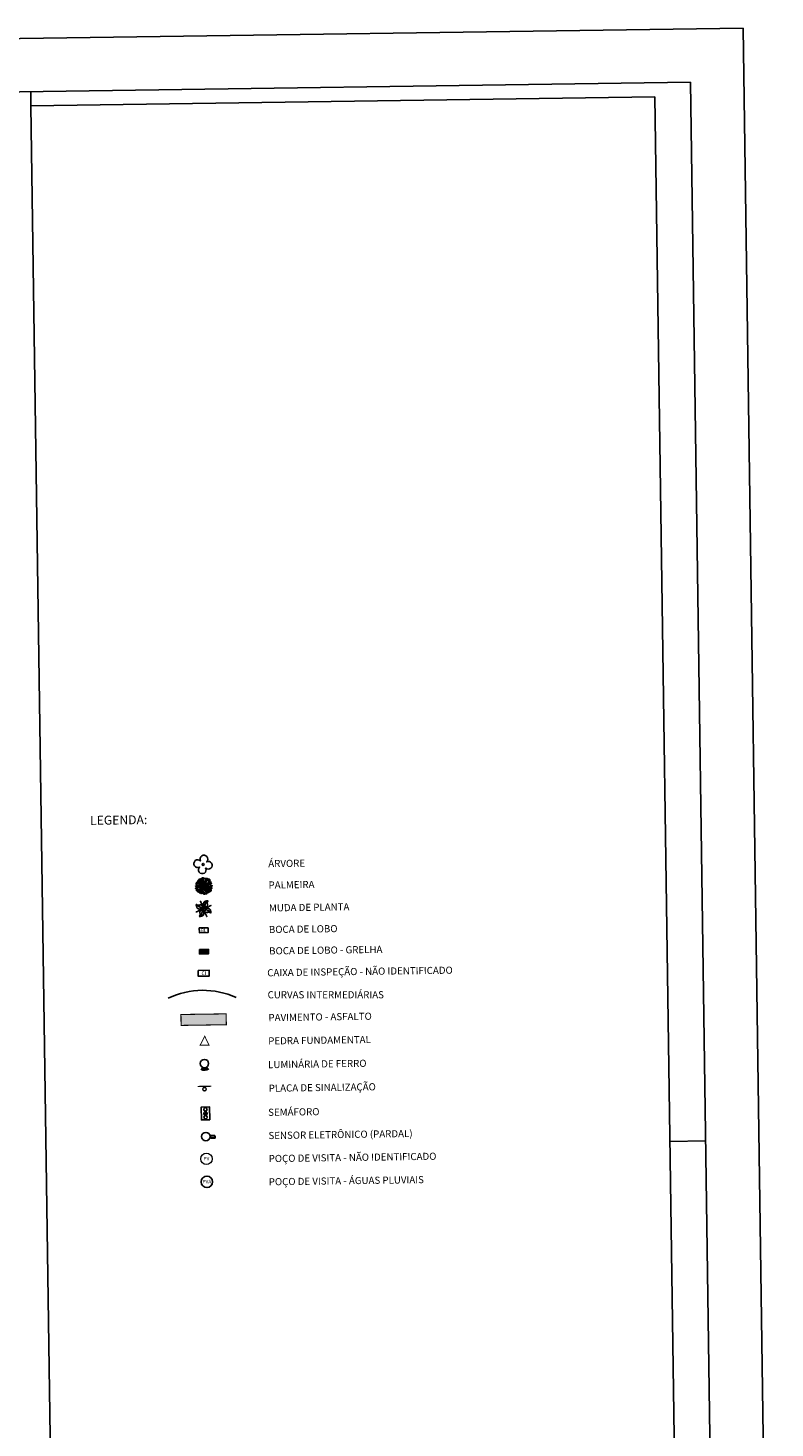
# Model space of a CAD drawing. Units: feet. Extents: x 185171 to 186051, y 8253040 to 8253677.
# Drawn here: x 185842 to 186051, y 8253284 to 8253677 of the extents above; entities that cross this region are included whole.
import ezdxf
from ezdxf.enums import TextEntityAlignment as Align

# ---------------------------------------------------------------- set-up
doc = ezdxf.new("R2010")
doc.units = ezdxf.units.FT
doc.header["$MEASUREMENT"] = 0
for name, color, linetype in [('TOP-CAIXA INSPEÇÃO SEM IDENTIFICAÇÃO', 184, 'Continuous'), ('TOP-CURVA INTERMED', 13, 'Continuous'), ('TOP-HATCH_ASFALTO', 254, 'Continuous'), ('TOP-MUDA DE PLANTA', 94, 'Continuous'), ('TOP-PEDRA FUNDAMENTAL', 220, 'Continuous'), ('TOP-PLACA-SINALIZAÇÃO', 10, 'Continuous'), ('TOP-POÇO DE VISITA NÃO IDENTIFICADO', 7, 'Continuous'), ('TOP-REDE ELÉTRICA_LUMINÁRIA-FERRO', 119, 'Continuous'), ('TOP-REDE ELÉTRICA_SEMÁFORO', 10, 'Continuous'), ('TOP-REDE ELÉTRICA_SENSOR', 10, 'Continuous'), ('TOP-REDE ÁGUAS PLUVIAIS_BOCA DE LOBO', 170, 'Continuous'), ('TOP-REDE ÁGUAS PLUVIAIS_BOCA DE LOBO-GRELHA', 170, 'Continuous'), ('TOP-REDE ÁGUAS PLUVIAIS_POÇO DE VISITA', 170, 'Continuous'), ('TOP-URB', 250, 'Continuous'), ('TOP-ÁRVORE', 80, 'Continuous'), ('TOP-ÁRVORE_PALMEIRA', 80, 'Continuous')]:
    doc.layers.add(name, color=color, linetype=linetype)
doc.styles.add('ARIAL', font='arial.ttf', dxfattribs={"height": 1.1})
doc.styles.add('ROMANS', font='romans', dxfattribs={"height": 0.2})

# ---------------------------------------------------------------- blocks, each defined once
blk = doc.blocks.new('A$C49782D5F')
at = {"layer": 'TOP-ÁRVORE', "linetype": 'Continuous', "flags": 128}
blk.add_lwpolyline([(0.7, -1.01, 1.99215), (0.99, 0.7, 2.000068), (-0.72, 0.99, 2.000004), (-1.01, -0.72, 2.005032), (0.7, -1.01)], format="xyb", dxfattribs=at)
at = {"layer": 'TOP-ÁRVORE', "linetype": 'Continuous'}
blk.add_circle((0, 0), 0.275, dxfattribs=at)
blk = doc.blocks.new('A$C3EA7075F')
at = {"layer": 'TOP-ÁRVORE_PALMEIRA'}
for points, knots in [([(-0.01, 0.15), (-0.45, 0.06), (-0.88, -0.03), (-1.32, -0.12), (-1.62, -0.18), (-1.94, 0.02), (-2.24, -0.06), (-2.43, -0.11), (-1.76, -0.26), (-1.79, -0.42), (-1.8, -0.48), (-1.81, -0.55), (-1.85, -0.59), (-1.86, -0.6), (-1.87, -0.61), (-1.88, -0.62), (-1.89, -0.63), (-1.9, -0.63), (-1.9, -0.64), (-2, -0.74), (-2, -0.91), (-1.99, -1.04), (-1.99, -1.15), (-1.97, -1.27), (-1.93, -1.38), (-1.87, -1.57), (-1.74, -0.86), (-1.7, -0.86), (-1.62, -0.87), (-1.62, -1.95), (-1.57, -1.74), (-1.52, -1.59), (-1.54, -1.23), (-1.37, -1.08), (-1.23, -0.94), (-1.06, -0.81), (-0.9, -0.68), (-0.6, -0.43), (-0.3, -0.19), (0, 0.05)], [0, 0, 0, 0, 0.17099, 0.17099, 0.17099, 0.290014, 0.290014, 0.290014, 0.364711, 0.364711, 0.364711, 0.388044, 0.388044, 0.388044, 0.392604, 0.392604, 0.392604, 0.397164, 0.397164, 0.397164, 0.449849, 0.449849, 0.449849, 0.494231, 0.494231, 0.494231, 0.567585, 0.567585, 0.567585, 0.682456, 0.682456, 0.682456, 0.771657, 0.771657, 0.771657, 0.851574, 0.851574, 0.851574, 1, 1, 1, 1]), ([(-0.23, 0.15), (-0.4, 0.09), (-0.56, 0.03), (-0.73, -0.02), (-1, -0.11), (-1.31, -0.05), (-1.57, -0.19), (-1.63, -0.22), (-1.68, -0.27), (-1.74, -0.31), (-1.85, -0.4), (-1.95, -0.5), (-2.06, -0.58), (-2.12, -0.63), (-2.33, -0.67), (-2.27, -0.69), (-2.2, -0.71), (-2.11, -0.72), (-2.03, -0.73), (-1.98, -0.73), (-1.92, -0.74), (-1.87, -0.74), (-1.68, -0.73), (-1.56, -0.48), (-1.38, -0.42), (-1.2, -0.36), (-0.99, -0.38), (-0.82, -0.3), (-0.54, -0.16), (-0.26, -0.03), (0.01, 0.1)], [0, 0, 0, 0, 0.111061, 0.111061, 0.111061, 0.291483, 0.291483, 0.291483, 0.336276, 0.336276, 0.336276, 0.425105, 0.425105, 0.425105, 0.474709, 0.474709, 0.474709, 0.524697, 0.524697, 0.524697, 0.560461, 0.560461, 0.560461, 0.682398, 0.682398, 0.682398, 0.804859, 0.804859, 0.804859, 1, 1, 1, 1]), ([(-0.21, 0.28), (-0.46, 0.33), (-0.71, 0.37), (-0.96, 0.41), (-1.27, 0.46), (-1.49, 0.75), (-1.76, 0.91), (-1.8, 0.93), (-1.86, 0.97), (-1.9, 0.97), (-1.95, 0.98), (-1.91, 0.83), (-1.89, 0.79), (-1.82, 0.64), (-1.18, 0.39), (-1.36, 0.45), (-1.52, 0.5), (-1.7, 0.58), (-1.87, 0.65), (-1.93, 0.68), (-1.99, 0.72), (-2.05, 0.74), (-2.13, 0.77), (-1.91, 0.52), (-1.93, 0.5), (-1.94, 0.48), (-2.14, 0.55), (-2.1, 0.51), (-2.05, 0.45), (-1.99, 0.4), (-1.94, 0.34), (-1.89, 0.28), (-1.85, 0.21), (-1.77, 0.15), (-1.59, 0), (-1.38, 0.01), (-1.18, 0.04), (-0.87, 0.08), (-0.56, 0.13), (-0.26, 0.17)], [0, 0, 0, 0, 0.128526, 0.128526, 0.128526, 0.288823, 0.288823, 0.288823, 0.316005, 0.316005, 0.316005, 0.347211, 0.347211, 0.347211, 0.454438, 0.454438, 0.454438, 0.547948, 0.547948, 0.547948, 0.581357, 0.581357, 0.581357, 0.627097, 0.627097, 0.627097, 0.655828, 0.655828, 0.655828, 0.69497, 0.69497, 0.69497, 0.738654, 0.738654, 0.738654, 0.841108, 0.841108, 0.841108, 1, 1, 1, 1]), ([(-0.05, 0.18), (-0.2, 0.43), (-0.35, 0.69), (-0.49, 0.94), (-0.62, 1.15), (-0.68, 1.39), (-0.76, 1.62), (-0.81, 1.74), (-0.8, 1.92), (-0.84, 1.99), (-0.88, 2.07), (-1.03, 1.81), (-1.06, 1.71), (-1.09, 1.58), (-1.12, 1.39), (-1.14, 1.27), (-1.17, 1.12), (-1.16, 1.83), (-1.2, 1.83), (-1.23, 1.84), (-1.31, 1.53), (-1.35, 1.54), (-1.36, 1.54), (-1.37, 1.68), (-1.38, 1.64), (-1.43, 1.56), (-1.49, 1.47), (-1.54, 1.37), (-1.57, 1.31), (-1.61, 1.24), (-1.62, 1.18), (-1.65, 1.03), (-1.47, 0.89), (-1.32, 0.78), (-1.13, 0.65), (-0.95, 0.57), (-0.74, 0.51), (-0.58, 0.46), (-0.43, 0.41), (-0.27, 0.37)], [0, 0, 0, 0, 0.147134, 0.147134, 0.147134, 0.270904, 0.270904, 0.270904, 0.334292, 0.334292, 0.334292, 0.394144, 0.394144, 0.394144, 0.468796, 0.468796, 0.468796, 0.564015, 0.564015, 0.564015, 0.619383, 0.619383, 0.619383, 0.637983, 0.637983, 0.637983, 0.691393, 0.691393, 0.691393, 0.725607, 0.725607, 0.725607, 0.810139, 0.810139, 0.810139, 0.917168, 0.917168, 0.917168, 1, 1, 1, 1]), ([(-0.03, 0.06), (-0.17, 0.22), (-0.32, 0.37), (-0.46, 0.53), (-0.57, 0.65), (-0.75, 0.67), (-0.84, 0.82), (-0.96, 1.01), (-0.95, 1.23), (-0.98, 1.43), (-1, 1.6), (-0.92, 1.81), (-1, 1.94), (-1.03, 2), (-1.13, 1.85), (-1.18, 1.79), (-1.21, 1.76), (-1.26, 1.73), (-1.27, 1.69), (-1.31, 1.58), (-1.28, 1.46), (-1.29, 1.35), (-1.31, 1.23), (-1.36, 1.11), (-1.36, 0.99), (-1.36, 0.82), (-1.22, 0.65), (-1.07, 0.55), (-0.93, 0.45), (-0.79, 0.38), (-0.64, 0.32), (-0.5, 0.25), (-0.35, 0.19), (-0.21, 0.13)], [0, 0, 0, 0, 0.131347, 0.131347, 0.131347, 0.23199, 0.23199, 0.23199, 0.362242, 0.362242, 0.362242, 0.466976, 0.466976, 0.466976, 0.515674, 0.515674, 0.515674, 0.544534, 0.544534, 0.544534, 0.614856, 0.614856, 0.614856, 0.690723, 0.690723, 0.690723, 0.801177, 0.801177, 0.801177, 0.902523, 0.902523, 0.902523, 1, 1, 1, 1]), ([(-0.08, 0.37), (-0.17, 0.61), (-0.26, 0.85), (-0.35, 1.09), (-0.45, 1.36), (-0.55, 1.66), (-0.47, 1.94), (-0.44, 2.05), (-0.34, 2.15), (-0.29, 2.24), (-0.25, 2.31), (-0.22, 1.98), (-0.18, 1.97), (-0.12, 1.96), (-0.02, 2.33), (0.04, 2.32), (0.14, 2.31), (-0.09, 1.48), (-0.01, 1.59), (0.03, 1.65), (0.1, 1.89), (0.23, 1.95), (0.33, 1.99), (0.43, 2.04), (0.53, 2.06), (0.73, 2.09), (1.02, 2.08), (1.17, 2.04), (1.26, 2), (0.87, 1.96), (0.78, 1.86), (0.65, 1.69), (0.5, 1.51), (0.4, 1.31), (0.33, 1.18), (0.26, 1.06), (0.22, 0.93), (0.14, 0.66), (0.06, 0.39), (-0.03, 0.12)], [0, 0, 0, 0, 0.107168, 0.107168, 0.107168, 0.22785, 0.22785, 0.22785, 0.276235, 0.276235, 0.276235, 0.316328, 0.316328, 0.316328, 0.373472, 0.373472, 0.373472, 0.476278, 0.476278, 0.476278, 0.537624, 0.537624, 0.537624, 0.581975, 0.581975, 0.581975, 0.670663, 0.670663, 0.670663, 0.729856, 0.729856, 0.729856, 0.823419, 0.823419, 0.823419, 0.882191, 0.882191, 0.882191, 1, 1, 1, 1]), ([(-0.1, 0.35), (-0.2, 0.63), (-0.31, 0.91), (-0.41, 1.19), (-0.5, 1.42), (-0.46, 1.69), (-0.36, 1.93), (-0.3, 2.06), (-0.19, 2.15), (-0.09, 2.24), (-0.06, 2.26), (0.02, 2.27), (0.03, 2.24), (0.04, 2.11), (0.02, 1.98), (0.01, 1.86), (0, 1.64), (-0.05, 1.43), (-0.04, 1.21), (-0.03, 0.86), (-0.01, 0.5), (0, 0.15)], [0, 0, 0, 0, 0.21166, 0.21166, 0.21166, 0.38561, 0.38561, 0.38561, 0.481578, 0.481578, 0.481578, 0.508082, 0.508082, 0.508082, 0.597321, 0.597321, 0.597321, 0.749047, 0.749047, 0.749047, 1, 1, 1, 1]), ([(0.04, 0.04), (0.14, 0.28), (0.25, 0.52), (0.35, 0.76), (0.48, 1.06), (0.65, 1.34), (0.83, 1.62), (0.9, 1.74), (1, 1.83), (1.12, 1.88), (1.24, 1.93), (1.38, 1.91), (1.5, 1.88), (1.63, 1.84), (1.86, 1.77), (1.85, 1.74), (1.85, 1.74), (1.8, 1.74), (1.77, 1.73), (1.61, 1.68), (1.44, 1.61), (1.28, 1.52), (1.09, 1.42), (0.91, 1.3), (0.78, 1.12), (0.69, 0.99), (0.72, 0.82), (0.65, 0.7), (0.59, 0.6), (0.53, 0.51), (0.47, 0.42), (0.35, 0.25), (-0.16, -0.08), (0.03, 0), (0.1, 0.04), (0.18, 0.07), (0.26, 0.11)], [0, 0, 0, 0, 0.135522, 0.135522, 0.135522, 0.305106, 0.305106, 0.305106, 0.371734, 0.371734, 0.371734, 0.437698, 0.437698, 0.437698, 0.501925, 0.501925, 0.501925, 0.515582, 0.515582, 0.515582, 0.608335, 0.608335, 0.608335, 0.718049, 0.718049, 0.718049, 0.794242, 0.794242, 0.794242, 0.850698, 0.850698, 0.850698, 0.955463, 0.955463, 0.955463, 1, 1, 1, 1]), ([(0.08, 0), (0.18, -0.25), (0.29, -0.49), (0.4, -0.74), (0.45, -0.85), (0.54, -0.93), (0.62, -1.02), (0.72, -1.13), (0.87, -1.18), (0.95, -1.31), (0.99, -1.38), (1, -1.45), (1.02, -1.53), (1.02, -1.54), (1.02, -1.56), (1.02, -1.57), (1.03, -1.63), (1.04, -1.68), (1.09, -1.72), (1.14, -1.76), (1.19, -1.77), (1.24, -1.79), (1.31, -1.83), (1.38, -1.88), (1.45, -1.91), (1.61, -1.99), (1.18, -1.42), (1.22, -1.38), (1.27, -1.33), (1.84, -1.74), (1.9, -1.65), (1.92, -1.61), (1.75, -1.46), (1.76, -1.43), (1.79, -1.38), (2.3, -1.45), (2.23, -1.38), (2.17, -1.32), (2.08, -1.18), (1.97, -1.13), (1.82, -1.06), (1.64, -1.08), (1.5, -1.01), (1.45, -0.97), (1.41, -0.91), (1.36, -0.88), (1.33, -0.87), (1.29, -0.87), (1.26, -0.85), (1.15, -0.79), (1.07, -0.7), (0.96, -0.64), (0.88, -0.6), (0.81, -0.56), (0.73, -0.53), (0.6, -0.47), (0.44, -0.49), (0.34, -0.4), (0.2, -0.28), (0.06, -0.16), (-0.08, -0.04)], [0, 0, 0, 0, 0.1119, 0.1119, 0.1119, 0.16241, 0.16241, 0.16241, 0.22271, 0.22271, 0.22271, 0.254908, 0.254908, 0.254908, 0.261174, 0.261174, 0.261174, 0.283293, 0.283293, 0.283293, 0.307148, 0.307148, 0.307148, 0.339781, 0.339781, 0.339781, 0.419899, 0.419899, 0.419899, 0.521454, 0.521454, 0.521454, 0.556299, 0.556299, 0.556299, 0.621388, 0.621388, 0.621388, 0.671859, 0.671859, 0.671859, 0.738841, 0.738841, 0.738841, 0.764839, 0.764839, 0.764839, 0.780106, 0.780106, 0.780106, 0.829926, 0.829926, 0.829926, 0.8666, 0.8666, 0.8666, 0.922755, 0.922755, 0.922755, 1, 1, 1, 1]), ([(0, 0.02), (0.14, 0.32), (0.27, 0.61), (0.41, 0.91), (0.52, 1.15), (0.75, 1.32), (0.95, 1.51), (1.07, 1.62), (1.2, 1.71), (1.32, 1.78), (1.4, 1.83), (1.52, 1.81), (1.59, 1.78), (1.63, 1.77), (1.49, 1.71), (1.49, 1.7), (1.5, 1.67), (1.7, 1.7), (1.71, 1.67), (1.71, 1.62), (1.4, 1.55), (1.4, 1.5), (1.4, 1.4), (2.2, 1.32), (2.01, 1.26), (1.98, 1.25), (1.95, 1.27), (1.92, 1.27), (1.73, 1.23), (1.55, 1.01), (1.39, 0.98), (1.19, 0.94), (2.39, 1.11), (2.16, 1.03), (1.93, 0.96), (1.67, 0.88), (1.44, 0.78), (1.26, 0.71), (1.06, 0.67), (0.92, 0.55), (0.73, 0.39), (0.54, 0.23), (0.35, 0.07)], [0, 0, 0, 0, 0.131613, 0.131613, 0.131613, 0.241074, 0.241074, 0.241074, 0.303629, 0.303629, 0.303629, 0.34026, 0.34026, 0.34026, 0.358121, 0.358121, 0.358121, 0.387434, 0.387434, 0.387434, 0.434545, 0.434545, 0.434545, 0.522608, 0.522608, 0.522608, 0.534392, 0.534392, 0.534392, 0.615817, 0.615817, 0.615817, 0.71985, 0.71985, 0.71985, 0.823361, 0.823361, 0.823361, 0.900268, 0.900268, 0.900268, 1, 1, 1, 1]), ([(0, 0), (0.28, 0.06), (0.57, 0.13), (0.85, 0.19), (1.09, 0.24), (1.19, 0.54), (1.41, 0.65), (1.54, 0.72), (1.68, 0.77), (1.81, 0.8), (1.92, 0.82), (2.03, 0.83), (2.14, 0.8), (2.2, 0.78), (2.32, 0.7), (2.31, 0.68), (2.28, 0.64), (2.04, 0.68), (1.93, 0.61), (1.77, 0.51), (1.6, 0.4), (1.44, 0.3), (1.26, 0.19), (1.12, -0.01), (0.92, -0.02), (0.68, -0.04), (0.45, -0.05), (0.22, -0.06)], [0, 0, 0, 0, 0.17995, 0.17995, 0.17995, 0.331017, 0.331017, 0.331017, 0.419101, 0.419101, 0.419101, 0.48565, 0.48565, 0.48565, 0.529151, 0.529151, 0.529151, 0.607626, 0.607626, 0.607626, 0.72937, 0.72937, 0.72937, 0.855075, 0.855075, 0.855075, 1, 1, 1, 1]), ([(0.52, 0.08), (0.74, 0.13), (0.96, 0.18), (1.18, 0.22), (1.34, 0.26), (1.51, 0.28), (1.67, 0.31), (1.96, 0.34), (2.26, 0.02), (2.46, -0.04), (2.51, -0.06), (2.29, 0.03), (2.24, -0.01), (2.21, -0.04), (2.15, -0.11), (2.17, -0.15), (2.2, -0.2), (2.28, -0.24), (2.33, -0.3), (2.36, -0.33), (2.38, -0.38), (2.39, -0.41), (2.42, -0.48), (2.13, -0.35), (2.11, -0.37), (2.09, -0.41), (2.4, -0.94), (2.33, -0.85), (2.29, -0.81), (2.24, -0.68), (2.17, -0.62), (2.11, -0.57), (2.05, -0.52), (1.98, -0.49), (1.74, -0.36), (1.51, -0.21), (1.24, -0.18), (0.97, -0.15), (0.69, -0.12), (0.41, -0.08)], [0, 0, 0, 0, 0.116686, 0.116686, 0.116686, 0.204567, 0.204567, 0.204567, 0.355194, 0.355194, 0.355194, 0.394206, 0.394206, 0.394206, 0.421013, 0.421013, 0.421013, 0.45875, 0.45875, 0.45875, 0.482193, 0.482193, 0.482193, 0.531967, 0.531967, 0.531967, 0.624538, 0.624538, 0.624538, 0.673527, 0.673527, 0.673527, 0.714675, 0.714675, 0.714675, 0.85335, 0.85335, 0.85335, 1, 1, 1, 1]), ([(-0.13, -0.07), (-0.31, -0.29), (-0.5, -0.5), (-0.69, -0.72), (-0.8, -0.85), (-0.96, -0.92), (-1.07, -1.07), (-1.15, -1.17), (-1.17, -1.3), (-1.2, -1.42), (-1.24, -1.56), (-1.27, -1.71), (-1.24, -1.85), (-1.23, -1.9), (-1.2, -1.99), (-1.16, -2), (-1.14, -2.01), (-1.12, -1.96), (-1.1, -1.94), (-1.08, -1.93), (-1.06, -1.9), (-1.05, -1.9), (-0.97, -1.89), (-0.9, -2.04), (-0.83, -2.1), (-0.78, -2.14), (-0.69, -2.18), (-0.63, -2.19), (-0.53, -2.22), (-0.87, -1.84), (-0.83, -1.8), (-0.79, -1.77), (-0.46, -2.16), (-0.47, -2.03), (-0.47, -1.96), (-0.49, -1.87), (-0.52, -1.79), (-0.56, -1.66), (-0.69, -1.54), (-0.7, -1.4), (-0.7, -1.28), (-0.64, -1.15), (-0.57, -1.03), (-0.38, -0.7), (-0.19, -0.37), (0, -0.04)], [0, 0, 0, 0, 0.139577, 0.139577, 0.139577, 0.224519, 0.224519, 0.224519, 0.287379, 0.287379, 0.287379, 0.356787, 0.356787, 0.356787, 0.385784, 0.385784, 0.385784, 0.399687, 0.399687, 0.399687, 0.411239, 0.411239, 0.411239, 0.459361, 0.459361, 0.459361, 0.49509, 0.49509, 0.49509, 0.566183, 0.566183, 0.566183, 0.636626, 0.636626, 0.636626, 0.677026, 0.677026, 0.677026, 0.747538, 0.747538, 0.747538, 0.811405, 0.811405, 0.811405, 1, 1, 1, 1]), ([(-0.1, -0.15), (-0.17, -0.4), (-0.25, -0.65), (-0.32, -0.91), (-0.4, -1.15), (-0.2, -1.39), (-0.1, -1.62), (0.03, -1.93), (0.85, -2.25), (0.58, -2.29), (0.47, -2.3), (0.32, -2.25), (0.19, -2.21), (0.1, -2.18), (0, -2.15), (-0.09, -2.12), (-0.2, -2.08), (-0.31, -2.06), (-0.41, -1.96), (-0.67, -1.72), (-0.92, -1.45), (-0.84, -1.19), (-0.78, -0.98), (-0.66, -0.76), (-0.53, -0.57), (-0.41, -0.4), (-0.3, -0.23), (-0.19, -0.06)], [0, 0, 0, 0, 0.13804, 0.13804, 0.13804, 0.269051, 0.269051, 0.269051, 0.434886, 0.434886, 0.434886, 0.503722, 0.503722, 0.503722, 0.5562, 0.5562, 0.5562, 0.618946, 0.618946, 0.618946, 0.773179, 0.773179, 0.773179, 0.893886, 0.893886, 0.893886, 1, 1, 1, 1]), ([(-0.03, -0.05), (-0.09, -0.38), (-0.16, -0.71), (-0.22, -1.03), (-0.25, -1.2), (-0.25, -1.36), (-0.25, -1.53), (-0.24, -1.63), (-0.22, -1.73), (-0.19, -1.84), (-0.15, -1.99), (-0.11, -2.17), (0.03, -2.25), (0.12, -2.29), (0.21, -2.33), (0.31, -2.37), (0.32, -2.38), (0.32, -2.38), (0.33, -2.38), (0.44, -2.44), (0.09, -2.09), (0.12, -2.07), (0.14, -2.05), (0.36, -2.25), (0.39, -2.23), (0.41, -2.21), (0.26, -1.97), (0.29, -1.95), (0.34, -1.91), (0.79, -2.31), (0.84, -2.27), (0.86, -2.25), (0.62, -1.98), (0.7, -1.99), (0.75, -1.99), (0.82, -2.08), (0.88, -2.09), (0.95, -2.1), (1.13, -2.12), (1.1, -2.07), (1.05, -1.99), (0.98, -1.91), (0.93, -1.84), (0.9, -1.79), (0.87, -1.75), (0.84, -1.71), (0.76, -1.6), (0.61, -1.55), (0.51, -1.47), (0.43, -1.39), (0.34, -1.33), (0.27, -1.23), (0.18, -1.11), (0.12, -0.96), (0.1, -0.81), (0.07, -0.55), (0.04, -0.29), (0.01, -0.04)], [0, 0, 0, 0, 0.135929, 0.135929, 0.135929, 0.203058, 0.203058, 0.203058, 0.245133, 0.245133, 0.245133, 0.307881, 0.307881, 0.307881, 0.349702, 0.349702, 0.349702, 0.353072, 0.353072, 0.353072, 0.404774, 0.404774, 0.404774, 0.447198, 0.447198, 0.447198, 0.486756, 0.486756, 0.486756, 0.572925, 0.572925, 0.572925, 0.615389, 0.615389, 0.615389, 0.643822, 0.643822, 0.643822, 0.672961, 0.672961, 0.672961, 0.711812, 0.711812, 0.711812, 0.732842, 0.732842, 0.732842, 0.787941, 0.787941, 0.787941, 0.832803, 0.832803, 0.832803, 0.894295, 0.894295, 0.894295, 1, 1, 1, 1]), ([(0.29, -0.46), (0.34, -0.56), (0.39, -0.66), (0.44, -0.76), (0.55, -0.95), (0.8, -1.02), (0.98, -1.14), (1.17, -1.25), (1.38, -1.33), (1.57, -1.43), (1.69, -1.5), (1.87, -1.79), (1.77, -1.78), (1.63, -1.76), (1.42, -1.58), (1.23, -1.53), (1.13, -1.49), (1.02, -1.47), (0.92, -1.43), (0.79, -1.39), (0.68, -1.33), (0.56, -1.27), (0.37, -1.17), (0.04, -1.12), (0.04, -0.91), (0.04, -0.62), (0.04, -0.33), (0.04, -0.04)], [0, 0, 0, 0, 0.068603, 0.068603, 0.068603, 0.204086, 0.204086, 0.204086, 0.338629, 0.338629, 0.338629, 0.420782, 0.420782, 0.420782, 0.543807, 0.543807, 0.543807, 0.610743, 0.610743, 0.610743, 0.692378, 0.692378, 0.692378, 0.821598, 0.821598, 0.821598, 1, 1, 1, 1]), ([(0.26, -0.15), (0.47, -0.19), (0.68, -0.23), (0.89, -0.27), (1.15, -0.33), (1.42, -0.15), (1.68, -0.17), (1.9, -0.19), (2.11, -0.25), (2.32, -0.27), (2.53, -0.3), (1.67, -0.27), (1.66, -0.29), (1.64, -0.32), (2.41, -1.05), (2.21, -1.08), (2.07, -1.1), (1.9, -0.63), (1.66, -0.61), (1.5, -0.6), (1.32, -0.75), (1.17, -0.7), (0.97, -0.63), (0.77, -0.55), (0.6, -0.44), (0.48, -0.37), (0.36, -0.29), (0.24, -0.21)], [0, 0, 0, 0, 0.107778, 0.107778, 0.107778, 0.24105, 0.24105, 0.24105, 0.348191, 0.348191, 0.348191, 0.458243, 0.458243, 0.458243, 0.61954, 0.61954, 0.61954, 0.740571, 0.740571, 0.740571, 0.824795, 0.824795, 0.824795, 0.928215, 0.928215, 0.928215, 1, 1, 1, 1])]:
    blk.add_open_spline(points, degree=3, knots=knots, dxfattribs=at)
blk.add_point((-0.02, -0.02), dxfattribs=at)
blk = doc.blocks.new('A$C0DDD4611')
at = {"layer": 'TOP-MUDA DE PLANTA'}
for points in [[(-1.53, 0.96), (-1.54, 0.92), (-1.54, 0.88), (-1.55, 0.84), (-1.55, 0.8), (-1.54, 0.76), (-1.54, 0.72), (-1.53, 0.68), (-1.52, 0.64), (-1.51, 0.6), (-1.5, 0.57), (-1.49, 0.51), (-1.48, 0.49), (-1.47, 0.45), (-1.46, 0.41), (-1.45, 0.37), (-1.44, 0.33), (-1.43, 0.3), (-1.42, 0.26), (-1.4, 0.23), (-1.38, 0.19), (-1.36, 0.15), (-1.33, 0.12), (-1.31, 0.09), (-1.28, 0.06), (-1.25, 0.04), (-1.21, 0.02), (-1.18, 0), (-1.14, -0.01), (-1.1, -0.02), (-1.06, -0.03), (-1.02, -0.03), (-0.98, -0.04), (-0.94, -0.05), (-0.91, -0.06), (-0.87, -0.08), (-0.83, -0.09), (-0.8, -0.11), (-0.76, -0.13), (-0.73, -0.15), (-0.7, -0.17), (-0.66, -0.19), (-0.65, -0.15), (-0.64, -0.1), (-0.63, -0.06), (-0.62, -0.01), (-0.6, 0.03), (-0.58, 0.07), (-0.56, 0.1), (-0.53, 0.14), (-0.5, 0.18), (-0.46, 0.21), (-0.42, 0.23), (-0.39, 0.26), (-0.35, 0.29), (-0.32, 0.33), (-0.28, 0.37), (-0.26, 0.4), (-0.24, 0.43), (-0.22, 0.48), (-0.21, 0.52), (-0.2, 0.57), (-0.19, 0.61), (-0.18, 0.66), (-0.17, 0.71), (-0.22, 0.72), (-0.27, 0.74), (-0.31, 0.75), (-0.36, 0.77), (-0.41, 0.78), (-0.46, 0.79), (-0.5, 0.8), (-0.55, 0.81), (-0.6, 0.81), (-0.65, 0.81), (-0.68, 0.81), (-0.74, 0.81), (-0.79, 0.8), (-0.84, 0.79), (-0.89, 0.78), (-0.94, 0.77), (-1.01, 0.77), (-1.04, 0.77), (-1.09, 0.77), (-1.13, 0.77), (-1.18, 0.78), (-1.23, 0.79), (-1.28, 0.81), (-1.32, 0.83), (-1.36, 0.84), (-1.41, 0.87), (-1.45, 0.9), (-1.49, 0.93)], [(1.08, 1.7), (1.04, 1.71), (1, 1.72), (0.97, 1.72), (0.92, 1.72), (0.89, 1.72), (0.85, 1.71), (0.81, 1.7), (0.77, 1.69), (0.73, 1.68), (0.69, 1.67), (0.63, 1.66), (0.61, 1.65), (0.57, 1.64), (0.54, 1.63), (0.5, 1.63), (0.46, 1.61), (0.42, 1.6), (0.38, 1.59), (0.35, 1.58), (0.31, 1.55), (0.28, 1.53), (0.24, 1.51), (0.21, 1.48), (0.19, 1.45), (0.16, 1.42), (0.14, 1.39), (0.13, 1.35), (0.12, 1.31), (0.11, 1.27), (0.1, 1.23), (0.09, 1.19), (0.08, 1.15), (0.07, 1.11), (0.06, 1.08), (0.05, 1.04), (0.03, 1.01), (0.01, 0.97), (-0.01, 0.94), (-0.03, 0.9), (-0.05, 0.87), (-0.07, 0.83), (-0.02, 0.83), (0.02, 0.82), (0.07, 0.8), (0.11, 0.79), (0.16, 0.77), (0.2, 0.75), (0.23, 0.74), (0.27, 0.7), (0.3, 0.67), (0.33, 0.63), (0.36, 0.6), (0.39, 0.56), (0.42, 0.52), (0.45, 0.49), (0.5, 0.45), (0.52, 0.43), (0.56, 0.41), (0.6, 0.39), (0.65, 0.38), (0.69, 0.37), (0.74, 0.36), (0.78, 0.35), (0.83, 0.34), (0.85, 0.39), (0.86, 0.44), (0.88, 0.49), (0.89, 0.53), (0.91, 0.58), (0.92, 0.63), (0.93, 0.68), (0.93, 0.73), (0.94, 0.77), (0.94, 0.82), (0.94, 0.86), (0.93, 0.92), (0.92, 0.97), (0.92, 1.01), (0.91, 1.06), (0.9, 1.11), (0.89, 1.18), (0.89, 1.21), (0.89, 1.26), (0.9, 1.31), (0.91, 1.36), (0.92, 1.4), (0.93, 1.45), (0.95, 1.5), (0.97, 1.53), (1, 1.58), (1.02, 1.62), (1.05, 1.66)], [(1.67, -1.02), (1.68, -0.98), (1.68, -0.94), (1.69, -0.9), (1.69, -0.86), (1.68, -0.82), (1.68, -0.78), (1.67, -0.74), (1.66, -0.7), (1.65, -0.67), (1.64, -0.63), (1.63, -0.57), (1.62, -0.55), (1.61, -0.51), (1.6, -0.47), (1.59, -0.43), (1.58, -0.4), (1.57, -0.36), (1.56, -0.32), (1.54, -0.29), (1.52, -0.25), (1.5, -0.21), (1.47, -0.18), (1.45, -0.15), (1.42, -0.12), (1.39, -0.1), (1.35, -0.08), (1.32, -0.06), (1.28, -0.05), (1.24, -0.04), (1.2, -0.04), (1.16, -0.03), (1.12, -0.02), (1.08, -0.01), (1.05, 0), (1.01, 0.01), (0.97, 0.03), (0.94, 0.05), (0.9, 0.07), (0.87, 0.09), (0.83, 0.11), (0.8, 0.13), (0.79, 0.09), (0.78, 0.04), (0.77, -0.01), (0.76, -0.05), (0.74, -0.09), (0.72, -0.13), (0.7, -0.16), (0.67, -0.21), (0.63, -0.24), (0.6, -0.27), (0.56, -0.3), (0.53, -0.33), (0.49, -0.36), (0.46, -0.39), (0.42, -0.44), (0.4, -0.46), (0.38, -0.5), (0.36, -0.54), (0.35, -0.58), (0.34, -0.63), (0.33, -0.67), (0.32, -0.72), (0.31, -0.77), (0.36, -0.78), (0.4, -0.8), (0.45, -0.82), (0.5, -0.83), (0.55, -0.84), (0.6, -0.85), (0.64, -0.86), (0.69, -0.87), (0.74, -0.87), (0.79, -0.88), (0.82, -0.87), (0.88, -0.87), (0.93, -0.86), (0.98, -0.85), (1.03, -0.84), (1.08, -0.84), (1.15, -0.83), (1.18, -0.83), (1.22, -0.83), (1.27, -0.83), (1.32, -0.84), (1.37, -0.86), (1.42, -0.87), (1.46, -0.89), (1.5, -0.9), (1.55, -0.93), (1.59, -0.96), (1.63, -0.99)], [(-0.92, -1.72), (-0.88, -1.73), (-0.84, -1.74), (-0.8, -1.74), (-0.76, -1.74), (-0.72, -1.74), (-0.68, -1.73), (-0.64, -1.72), (-0.61, -1.71), (-0.57, -1.7), (-0.53, -1.69), (-0.47, -1.68), (-0.45, -1.67), (-0.41, -1.66), (-0.37, -1.66), (-0.33, -1.65), (-0.3, -1.64), (-0.26, -1.62), (-0.22, -1.61), (-0.19, -1.6), (-0.15, -1.57), (-0.11, -1.55), (-0.08, -1.53), (-0.05, -1.5), (-0.02, -1.47), (0, -1.44), (0.02, -1.41), (0.04, -1.37), (0.05, -1.33), (0.06, -1.29), (0.06, -1.25), (0.07, -1.22), (0.08, -1.18), (0.09, -1.13), (0.1, -1.1), (0.11, -1.06), (0.13, -1.03), (0.15, -0.99), (0.17, -0.96), (0.19, -0.92), (0.21, -0.89), (0.23, -0.85), (0.19, -0.85), (0.14, -0.84), (0.09, -0.82), (0.05, -0.81), (0.01, -0.8), (-0.03, -0.77), (-0.06, -0.76), (-0.11, -0.72), (-0.14, -0.69), (-0.17, -0.65), (-0.2, -0.62), (-0.23, -0.58), (-0.26, -0.54), (-0.29, -0.51), (-0.34, -0.47), (-0.36, -0.45), (-0.4, -0.43), (-0.44, -0.41), (-0.48, -0.4), (-0.53, -0.39), (-0.57, -0.38), (-0.62, -0.37), (-0.67, -0.36), (-0.68, -0.41), (-0.7, -0.46), (-0.72, -0.51), (-0.73, -0.55), (-0.74, -0.6), (-0.75, -0.65), (-0.76, -0.7), (-0.77, -0.75), (-0.77, -0.79), (-0.78, -0.84), (-0.77, -0.88), (-0.77, -0.94), (-0.76, -0.99), (-0.75, -1.03), (-0.74, -1.08), (-0.74, -1.13), (-0.73, -1.2), (-0.73, -1.23), (-0.73, -1.28), (-0.73, -1.33), (-0.74, -1.38), (-0.76, -1.42), (-0.77, -1.47), (-0.79, -1.52), (-0.8, -1.55), (-0.84, -1.6), (-0.86, -1.64), (-0.89, -1.69)]]:
    blk.add_lwpolyline(points, close=True, dxfattribs=at)
for points in [[(-0.57, 0.31), (-0.87, 0.38), (-1.19, 0.61), (-1.38, 0.71)], [(0.11, 0.03), (-0.28, 0.06), (-0.41, 0.03), (-0.6, -0.18), (-0.63, -0.22), (-0.31, -0.2), (-0.19, -0.11), (-0.04, -0.2)], [(-0.21, 0.83), (-0.38, 1.13), (-0.49, 1.3), (-0.52, 1.38), (-0.57, 1.52), (-0.6, 1.62), (-0.61, 1.65), (-0.56, 1.57), (-0.55, 1.49), (-0.5, 1.41), (-0.48, 1.36), (-0.44, 1.28), (-0.41, 1.24), (-0.35, 1.14), (-0.32, 1.09), (-0.28, 1.04), (-0.24, 0.99), (-0.2, 0.93), (-0.16, 0.88), (-0.13, 0.83), (-0.13, 0.8), (-0.16, 0.73)], [(0.26, 0.22), (0.25, 0.38), (0.11, 0.62), (0.01, 0.81), (-0.01, 0.6), (0.03, 0.39), (-0.08, 0.2), (-0.08, 0.08)], [(0, 0), (0.38, -0.03), (0.52, 0), (0.71, 0.2), (0.73, 0.25), (0.41, 0.23), (0.3, 0.14), (0.15, 0.22)], [(0.42, 0.68), (0.46, 0.99), (0.51, 1.28), (0.73, 1.52)], [(0.9, 0.25), (1.2, 0.42), (1.37, 0.53), (1.45, 0.56), (1.59, 0.61), (1.69, 0.64), (1.72, 0.65), (1.64, 0.6), (1.56, 0.59), (1.48, 0.54), (1.43, 0.52), (1.35, 0.48), (1.3, 0.45), (1.21, 0.39), (1.16, 0.36), (1.11, 0.33), (1.06, 0.28), (1, 0.24), (0.95, 0.2), (0.9, 0.18), (0.87, 0.17), (0.79, 0.2)], [(-0.76, -0.33), (-1.06, -0.51), (-1.23, -0.61), (-1.31, -0.64), (-1.45, -0.69), (-1.54, -0.73), (-1.58, -0.74), (-1.5, -0.69), (-1.42, -0.67), (-1.33, -0.62), (-1.29, -0.6), (-1.21, -0.56), (-1.16, -0.53), (-1.07, -0.47), (-1.02, -0.44), (-0.97, -0.41), (-0.92, -0.36), (-0.86, -0.32), (-0.81, -0.28), (-0.76, -0.26), (-0.72, -0.26), (-0.65, -0.29)], [(-0.27, -0.68), (-0.32, -0.96), (-0.38, -1.3), (-0.64, -1.53)], [(-0.16, -0.19), (-0.15, -0.35), (0, -0.59), (0.1, -0.78), (0.12, -0.57), (0.08, -0.36), (0.19, -0.17), (0.19, -0.06)], [(0.35, -0.96), (0.52, -1.26), (0.63, -1.43), (0.66, -1.51), (0.71, -1.65), (0.74, -1.75), (0.75, -1.78), (0.7, -1.7), (0.69, -1.62), (0.64, -1.54), (0.62, -1.49), (0.58, -1.41), (0.55, -1.37), (0.49, -1.27), (0.45, -1.22), (0.42, -1.17), (0.38, -1.12), (0.34, -1.06), (0.3, -1.01), (0.27, -0.96), (0.27, -0.93), (0.3, -0.85)], [(0.8, -0.43), (0.99, -0.42), (1.24, -0.54), (1.45, -0.66), (1.56, -0.81)]]:
    blk.add_spline(points, degree=3, dxfattribs=at)
blk = doc.blocks.new('A$C573F1E39')
at = {"layer": 'TOP-MUDA DE PLANTA', "xscale": 1.264723187861685, "yscale": 1.264723187861685, "zscale": 1.264723187861685}
blk.add_blockref('A$C0DDD4611', (-0.14, 0.02), dxfattribs=at)
blk = doc.blocks.new('A$C3EB44A8F')
at = {"layer": 'TOP-REDE ELÉTRICA_LUMINÁRIA-FERRO'}
blk.add_circle((0, 0), 1.18, dxfattribs=at)
for radius in [1.89, 1.53]:
    blk.add_arc((0, 0), radius, 237.5996, 309.0616, dxfattribs=at)
blk = doc.blocks.new('A$C23B73C06')
at = {"layer": 'TOP-REDE ELÉTRICA_SEMÁFORO'}
blk.add_lwpolyline([(1.17, -1.79), (-1.17, -1.79), (-1.17, 1.79), (1.17, 1.79)], close=True, dxfattribs=at)
for centre in [(-0.01, 1.13), (0, 0), (0, -1.09)]:
    blk.add_circle(centre, 0.481, dxfattribs=at)
blk.add_point((0, 0), dxfattribs=at)
blk = doc.blocks.new('A$C51E61586')
at = {"layer": 'TOP-REDE ELÉTRICA_SENSOR'}
for p, q in [((1.31, -0.27), (1.31, 0.27)), ((2.52, -0.27), (2.52, 0.27)), ((2.64, -0.46), (2.64, 0.08)), ((1.43, -0.46), (1.43, -0.27))]:
    blk.add_line(p, q, dxfattribs=at)
for points in [[(1.31, 0.27), (2.52, 0.27)], [(2.52, 0.08), (2.64, 0.08)], [(1.31, -0.27), (2.52, -0.27)], [(1.43, -0.46), (2.64, -0.46)]]:
    blk.add_lwpolyline(points, dxfattribs=at)
blk.add_circle((0, 0), 1.18, dxfattribs=at)
blk = doc.blocks.new('A$C0EAB5E08')
at = {"layer": 'TOP-PLACA-SINALIZAÇÃO', "const_width": 0.324}
blk.add_lwpolyline([(-1.95, 0.78), (1.95, 0.78)], dxfattribs=at)
at = {"layer": 'TOP-PLACA-SINALIZAÇÃO', "color": 7}
blk.add_circle((0, 0), 0.493, dxfattribs=at)
blk = doc.blocks.new('A$C4DA813CF')
at = {"layer": 'TOP-POÇO DE VISITA NÃO IDENTIFICADO', "linetype": 'Continuous', "lineweight": 13}
blk.add_circle((0, 0), 1.6, dxfattribs=at)
at = {"layer": 'TOP-POÇO DE VISITA NÃO IDENTIFICADO', "linetype": 'Continuous', "lineweight": 13, "style": 'ROMANS', "oblique": 10}
blk.add_text('PV', height=1, dxfattribs=at).set_placement((-0.01, 0.05), align=Align.MIDDLE_CENTER)
blk = doc.blocks.new('A$C13FD63B8')
at = {"layer": 'TOP-REDE ÁGUAS PLUVIAIS_POÇO DE VISITA'}
blk.add_circle((0, 0), 1.6, dxfattribs=at)
at = {"layer": 'TOP-REDE ÁGUAS PLUVIAIS_POÇO DE VISITA', "style": 'ROMANS', "oblique": 10}
blk.add_text('PVA', height=1, dxfattribs=at).set_placement((-0.01, 0.06), align=Align.MIDDLE_CENTER)
blk = doc.blocks.new('A$C12260DE9')
at = {"layer": 'TOP-CAIXA INSPEÇÃO SEM IDENTIFICAÇÃO'}
blk.add_lwpolyline([(-1.54, 0.83), (-1.54, -0.83), (1.54, -0.83), (1.54, 0.83), (-1.54, 0.83)], dxfattribs=at)
at = {"layer": 'TOP-CAIXA INSPEÇÃO SEM IDENTIFICAÇÃO', "style": 'ARIAL'}
blk.add_text('CI', height=1, dxfattribs=at).set_placement((0, 0), align=Align.MIDDLE_CENTER)
blk = doc.blocks.new('A$C654D5053')
at = {"layer": 'TOP-REDE ÁGUAS PLUVIAIS_BOCA DE LOBO', "flags": 128}
blk.add_lwpolyline([(-1.23, 0.66), (-1.23, -0.66), (1.23, -0.66), (1.23, 0.66), (-1.23, 0.66)], dxfattribs=at)
at = {"layer": 'TOP-REDE ÁGUAS PLUVIAIS_BOCA DE LOBO', "style": 'ARIAL'}
blk.add_text('BL', height=1, dxfattribs=at).set_placement((0, 0), align=Align.MIDDLE_CENTER)
blk = doc.blocks.new('A$C7CFE4D38')
at = {"layer": 'TOP-REDE ÁGUAS PLUVIAIS_BOCA DE LOBO-GRELHA'}
for points in [[(-1.24, 0.66), (-1.24, -0.66), (1.23, -0.66), (1.23, 0.66), (-1.24, 0.66)], [(-0.88, -0.66), (-0.88, 0.66)], [(-0.53, -0.66), (-0.53, 0.66)], [(-0.18, -0.66), (-0.18, 0.66)], [(0.17, -0.66), (0.17, 0.66)], [(0.52, -0.66), (0.52, 0.66)], [(0.88, -0.66), (0.88, 0.66)], [(1.23, -0.66), (1.23, 0.66)]]:
    blk.add_lwpolyline(points, dxfattribs=at)

msp = doc.modelspace()

# ---------------------------------------------------------------- hatches: boundary and pattern name
at = {"layer": 'TOP-HATCH_ASFALTO'}
h = msp.add_hatch(color=256, dxfattribs=at)
h.dxf.hatch_style = 1
h.paths.add_polyline_path([(185884.6, 8253396.98), (185884.56, 8253400.03), (185897.25, 8253400.22), (185897.3, 8253397.16)])

# ---------------------------------------------------------------- linework, layer by layer
at = {"layer": 'TOP-CURVA INTERMED'}
msp.add_arc((185890.81, 8253384.2), 22.68, 65.7119, 115.4873, dxfattribs=at)
at = {"layer": 'TOP-PEDRA FUNDAMENTAL', "const_width": 0.25}
msp.add_lwpolyline([(185892.52, 8253391.48), (185891.31, 8253393.99), (185890.02, 8253391.51)], close=True, dxfattribs=at)
at = {"layer": 'TOP-URB', "color": 1}
for p, q in [((185171.37, 8253664.34), (186042.29, 8253676.8)), ((186051.22, 8253052.87), (186042.29, 8253676.8)), ((185842.58, 8253654.94), (185842.52, 8253658.94)), ((186021.75, 8253364.48), (186031.75, 8253364.62))]:
    msp.add_line(p, q, dxfattribs=at)
at = {"layer": 'TOP-URB', "color": 2}
for p in [(185207.59, 8253649.85), (186036, 8253067.65)]:
    msp.add_line(p, (186027.5, 8253661.59), dxfattribs=at)
at = {"layer": 'TOP-URB', "color": 6}
for p, q in [((185842.58, 8253654.94), (186017.56, 8253657.45)), ((185850.96, 8253069), (185842.58, 8253654.94)), ((186025.95, 8253071.51), (186017.56, 8253657.45))]:
    msp.add_line(p, q, dxfattribs=at)
at = {"layer": 'TOP-URB', "const_width": 0.3}
msp.add_lwpolyline([(185884.63, 8253400.1), (185897.32, 8253400.28), (185897.36, 8253397.23), (185884.67, 8253397.04)], close=True, dxfattribs=at)

# ---------------------------------------------------------------- block references
at = {"layer": 'TOP-CAIXA INSPEÇÃO SEM IDENTIFICAÇÃO', "rotation": 0.8197495707497643}
msp.add_blockref('A$C12260DE9', (185891.03, 8253411.67), dxfattribs=at)
at = {"layer": 'TOP-MUDA DE PLANTA', "rotation": 0.8197495707497643}
msp.add_blockref('A$C573F1E39', (185891.04, 8253429.79), dxfattribs=at)
at = {"layer": 'TOP-PLACA-SINALIZAÇÃO', "rotation": 0.8197495707497643}
msp.add_blockref('A$C0EAB5E08', (185891.24, 8253379.17), dxfattribs=at)
at = {"layer": 'TOP-POÇO DE VISITA NÃO IDENTIFICADO', "rotation": 0.8197495707497643}
msp.add_blockref('A$C4DA813CF', (185891.78, 8253359.61), dxfattribs=at)
at = {"layer": 'TOP-REDE ELÉTRICA_LUMINÁRIA-FERRO', "rotation": 0.8197495707497643}
msp.add_blockref('A$C3EB44A8F', (185891.21, 8253386.33), dxfattribs=at)
at = {"layer": 'TOP-REDE ELÉTRICA_SEMÁFORO', "rotation": 0.8197495707497643}
msp.add_blockref('A$C23B73C06', (185891.52, 8253372.36), dxfattribs=at)
at = {"layer": 'TOP-REDE ELÉTRICA_SENSOR', "rotation": 0.8197495707497643}
msp.add_blockref('A$C51E61586', (185891.62, 8253365.86), dxfattribs=at)
at = {"layer": 'TOP-REDE ÁGUAS PLUVIAIS_BOCA DE LOBO', "rotation": 0.8197495707497643}
msp.add_blockref('A$C654D5053', (185891.01, 8253423.73), dxfattribs=at)
at = {"layer": 'TOP-REDE ÁGUAS PLUVIAIS_BOCA DE LOBO-GRELHA', "rotation": 0.8197495707497643}
msp.add_blockref('A$C7CFE4D38', (185891.1, 8253417.73), dxfattribs=at)
at = {"layer": 'TOP-REDE ÁGUAS PLUVIAIS_POÇO DE VISITA', "rotation": 0.8197495707497643}
msp.add_blockref('A$C13FD63B8', (185891.91, 8253353.16), dxfattribs=at)
at = {"layer": 'TOP-ÁRVORE', "rotation": 0.8197495707497643}
msp.add_blockref('A$C49782D5F', (185890.84, 8253442.2), dxfattribs=at)
at = {"layer": 'TOP-ÁRVORE_PALMEIRA', "rotation": 0.8197495707497643}
msp.add_blockref('A$C3EA7075F', (185890.93, 8253436.2), dxfattribs=at)

# ---------------------------------------------------------------- texts
at = {"layer": 'TOP-URB', "style": 'ARIAL'}
msp.add_text('LEGENDA:', height=2.5, rotation=0.7949, dxfattribs=at).set_placement((185867.17, 8253454.65), align=Align.MIDDLE_CENTER)
for s, p in [('ÁRVORE', (185909.12, 8253442.41)), ('PALMEIRA', (185909.2, 8253436.41)), ('MUDA DE PLANTA', (185909.31, 8253430)), ('BOCA DE LOBO', (185909.29, 8253423.93)), ('BOCA DE LOBO - GRELHA', (185909.37, 8253417.93)), ('CAIXA DE INSPEÇÃO - NÃO IDENTIFICADO', (185908.83, 8253411.8)), ('PAVIMENTO - ASFALTO', (185909.18, 8253399.21)), ('PEDRA FUNDAMENTAL', (185909.11, 8253392.68)), ('LUMINÁRIA DE FERRO', (185909.07, 8253386.03)), ('PLACA DE SINALIZAÇÃO', (185909.24, 8253379.41)), ('SEMÁFORO', (185909.08, 8253372.65)), ('SENSOR ELETRÔNICO (PARDAL)', (185909.17, 8253366.15)), ('POÇO DE VISITA - NÃO IDENTIFICADO', (185909.23, 8253359.68)), ('POÇO DE VISITA - ÁGUAS PLUVIAIS', (185909.25, 8253353.17))]:
    msp.add_text(s, height=2, rotation=0.8197, dxfattribs=at).set_placement(p, align=Align.MIDDLE_LEFT)
msp.add_text('CURVAS INTERMEDIÁRIAS', height=2, dxfattribs=at).set_placement((185908.93, 8253405.64), align=Align.MIDDLE_LEFT)

doc.saveas('drawing.dxf')
